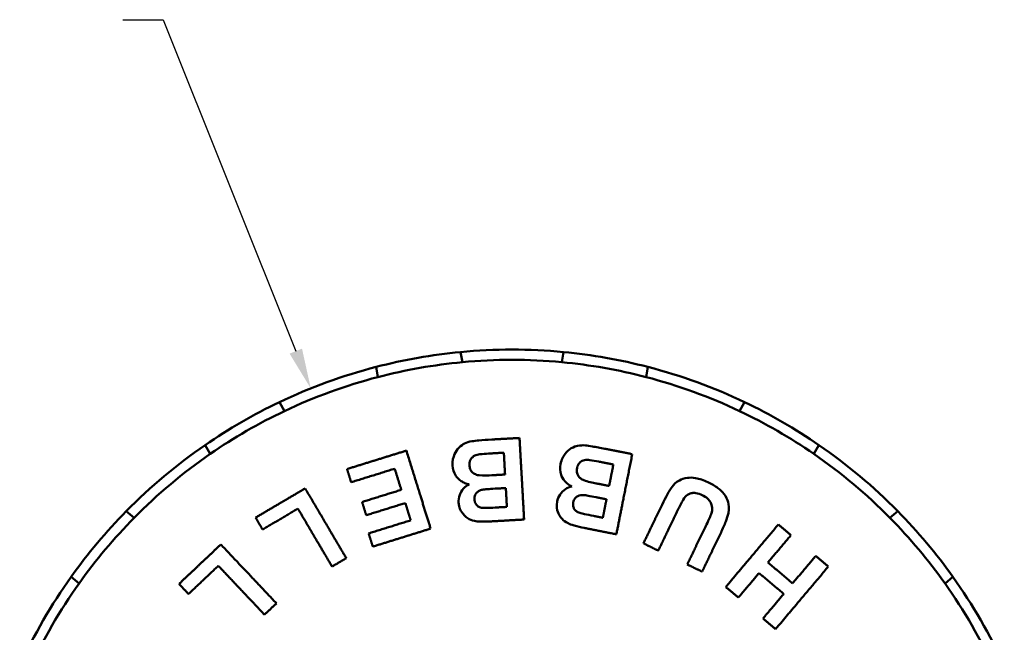
# Model space of a CAD drawing. Units: inches. Extents: x 0 to 17, y 0 to 11.
# Drawn here: x 8.9 to 11.3, y 5.3 to 6.8 of the extents above; entities that cross this region are included whole.
import ezdxf

# ---------------------------------------------------------------- set-up
doc = ezdxf.new("R2010")
doc.units = ezdxf.units.IN
doc.header["$MEASUREMENT"] = 0
doc.layers.add('Dimension (ANSI)', color=7, linetype='Continuous', lineweight=25)
doc.layers.add('Visible (ANSI)', color=7, linetype='Continuous', lineweight=50)

msp = doc.modelspace()

# ---------------------------------------------------------------- linework, layer by layer
at = {"layer": 'Dimension (ANSI)'}
for p, q in [((9.1522, 6.7536), (9.2506, 6.7536)), ((9.2506, 6.7536), (9.5757, 5.9421))]:
    msp.add_line(p, q, dxfattribs=at)
msp.add_arc((10.105, 4.6208), 1.325, 58.1574, 117.2348, dxfattribs=at)
msp.add_solid([(9.5909, 5.9482), (9.5604, 5.936), (9.6123, 5.8508)], dxfattribs=at)
at = {"layer": 'Visible (ANSI)'}
for p, q in [((9.979, 5.9398), (9.9834, 5.9151)), ((10.2266, 5.9151), (10.2309, 5.9398)), ((9.7766, 5.8786), (9.7722, 5.9033)), ((10.4377, 5.9033), (10.4334, 5.8786)), ((9.5355, 5.8171), (9.548, 5.7954)), ((10.6619, 5.7954), (10.6744, 5.8171)), ((9.3662, 5.6904), (9.3536, 5.7121)), ((10.8563, 5.7121), (10.8438, 5.6904)), ((9.1606, 5.5502), (9.1798, 5.5341)), ((11.0301, 5.5341), (11.0493, 5.5502)), ((9.0449, 5.3732), (9.0257, 5.3893)), ((11.1843, 5.3893), (11.1651, 5.3732))]:
    msp.add_line(p, q, dxfattribs=at)
for radius, start, end in [(1.325, 95.4548, 104.5452), (1.325, 84.5452, 95.4548), (1.325, 75.4548, 84.5452), (1.3, 95.3672, 104.6328), (1.3, 84.6328, 95.3672), (1.3, 75.3672, 84.6328), (1.325, 104.5452, 115.4548), (1.325, 64.5452, 75.4548), (1.3, 104.6328, 115.3672), (1.3, 64.6328, 75.3672), (1.325, 115.4548, 124.5452), (1.325, 55.4548, 64.5452), (1.3, 115.3672, 124.6328), (1.3, 55.3672, 64.6328), (1.325, 124.5452, 135.4548), (1.3, 124.6328, 135.3672), (1.3, 44.6328, 55.3672), (1.325, 44.5452, 55.4548), (1.325, 135.4548, 144.5452), (1.325, 35.4548, 44.5452), (1.3, 135.3672, 144.6328), (1.3, 35.3672, 44.6328), (1.325, 144.5452, 155.4548), (1.325, 24.5452, 35.4548), (1.3, 144.6328, 155.3672), (1.3, 24.6328, 35.3672)]:
    msp.add_arc((10.105, 4.6208), radius, start, end, dxfattribs=at)
for points, knots in [([(9.9593, 5.6621), (9.9586, 5.6736), (9.9614, 5.6828), (9.9668, 5.6953), (9.9703, 5.701), (9.9803, 5.7112), (9.9853, 5.7141), (9.994, 5.7186), (10.0002, 5.7205), (10.0068, 5.7216)], [-0.1395078, -0.1395078, -0.1395078, -0.1395078, -0.1075211, -0.1075211, -0.0791864, -0.0791864, -0.0509092, -0.0509092, 0, 0, 0, 0]), ([(10.0068, 5.7216), (10.0109, 5.7222), (10.0179, 5.7229), (10.0335, 5.7242), (10.0439, 5.7249), (10.0554, 5.7257)], [-0.1450411, -0.1450411, -0.1450411, -0.1450411, -0.0881793, -0.0881793, 0, 0, 0, 0]), ([(10.0476, 5.6913), (10.0415, 5.691), (10.0327, 5.6904), (10.0242, 5.6894), (10.0217, 5.689), (10.0199, 5.6886)], [-0.05182191, -0.05182191, -0.05182191, -0.05182191, -0.01387583, -0.01387583, 0, 0, 0, 0]), ([(10.2237, 5.6655), (10.2259, 5.6768), (10.2309, 5.685), (10.2392, 5.6958), (10.2441, 5.7005), (10.2563, 5.7078), (10.2618, 5.7094), (10.2714, 5.7115), (10.2779, 5.7118), (10.2845, 5.7113)], [-0.1395078, -0.1395078, -0.1395078, -0.1395078, -0.1075211, -0.1075211, -0.0791864, -0.0791864, -0.0509092, -0.0509092, 0, 0, 0, 0]), ([(10.2845, 5.7113), (10.2886, 5.7109), (10.2956, 5.7098), (10.3111, 5.7072), (10.3212, 5.7053), (10.3326, 5.7031)], [-0.1450411, -0.1450411, -0.1450411, -0.1450411, -0.0881793, -0.0881793, 0, 0, 0, 0]), ([(10.0199, 5.6886), (10.0178, 5.688), (10.0157, 5.6873), (10.0119, 5.6854), (10.0102, 5.6842), (10.0067, 5.6811), (10.0045, 5.6787), (10.0011, 5.6711), (10.0007, 5.6667), (10.0009, 5.6625)], [-0.1428476, -0.1428476, -0.1428476, -0.1428476, -0.1137729, -0.1137729, -0.0840979, -0.0840979, -0.0451356, -0.0451356, 0, 0, 0, 0]), ([(10.2513, 5.6108), (10.248, 5.6125), (10.245, 5.6144), (10.2394, 5.6185), (10.237, 5.6207), (10.2292, 5.6292), (10.2266, 5.6352), (10.2221, 5.648), (10.2219, 5.6569), (10.2237, 5.6655)], [-0.1745918, -0.1745918, -0.1745918, -0.1745918, -0.1569446, -0.1569446, -0.1395078, -0.1395078, -0.094925, -0.094925, 0, 0, 0, 0]), ([(10.289, 5.676), (10.2868, 5.6761), (10.2846, 5.6758), (10.2804, 5.6749), (10.2784, 5.6742), (10.2743, 5.6721), (10.2716, 5.6704), (10.2664, 5.6638), (10.2649, 5.6596), (10.2641, 5.6555)], [-0.1428476, -0.1428476, -0.1428476, -0.1428476, -0.1137729, -0.1137729, -0.0840979, -0.0840979, -0.0451356, -0.0451356, 0, 0, 0, 0]), ([(10.3164, 5.6718), (10.3105, 5.673), (10.3018, 5.6746), (10.2934, 5.6758), (10.2908, 5.676), (10.289, 5.676)], [-0.05182191, -0.05182191, -0.05182191, -0.05182191, -0.01387583, -0.01387583, 0, 0, 0, 0]), ([(9.9997, 5.616), (9.9961, 5.6168), (9.9927, 5.6179), (9.9863, 5.6205), (9.9834, 5.6221), (9.9738, 5.6283), (9.9697, 5.6335), (9.9621, 5.6448), (9.9598, 5.6533), (9.9593, 5.6621)], [-0.1745918, -0.1745918, -0.1745918, -0.1745918, -0.1569446, -0.1569446, -0.1395078, -0.1395078, -0.094925, -0.094925, 0, 0, 0, 0]), ([(10.0009, 5.6625), (10.0011, 5.6593), (10.0017, 5.656), (10.0044, 5.6494), (10.0063, 5.6471), (10.0098, 5.6435), (10.0123, 5.6418), (10.0189, 5.6389), (10.0223, 5.6384), (10.0342, 5.6371), (10.0485, 5.6378), (10.0553, 5.6382)], [-0.09070355, -0.09070355, -0.09070355, -0.09070355, -0.08395429, -0.08395429, -0.07605053, -0.07605053, -0.06542144, -0.06542144, -0.05206709, -0.05206709, 0, 0, 0, 0]), ([(10.2641, 5.6555), (10.2635, 5.6523), (10.2632, 5.6491), (10.2642, 5.642), (10.2655, 5.6392), (10.268, 5.6349), (10.2699, 5.6327), (10.2756, 5.6282), (10.2787, 5.6268), (10.29, 5.6226), (10.3039, 5.6197), (10.3107, 5.6184)], [-0.09070355, -0.09070355, -0.09070355, -0.09070355, -0.08395429, -0.08395429, -0.07605053, -0.07605053, -0.06542144, -0.06542144, -0.05206709, -0.05206709, 0, 0, 0, 0]), ([(10.4722, 5.566), (10.4811, 5.5845), (10.49, 5.601), (10.5005, 5.6145), (10.5062, 5.6209), (10.5197, 5.6284), (10.5262, 5.6309), (10.5396, 5.6325), (10.5463, 5.6328), (10.564, 5.6297), (10.5742, 5.626), (10.5845, 5.6211)], [-0.9307806, -0.9307806, -0.9307806, -0.9307806, -0.4966665, -0.4966665, -0.2834069, -0.2834069, -0.1593445, -0.1593445, -0.0866834, -0.0866834, 0, 0, 0, 0]), ([(10.5845, 5.6211), (10.5929, 5.617), (10.6018, 5.6122), (10.6155, 5.6022), (10.6198, 5.5979), (10.6288, 5.5858), (10.6322, 5.579), (10.6354, 5.567), (10.6376, 5.5572), (10.635, 5.5457)], [-0.6233321, -0.6233321, -0.6233321, -0.6233321, -0.4476415, -0.4476415, -0.3007132, -0.3007132, -0.1239985, -0.1239985, 0, 0, 0, 0]), ([(9.9741, 5.5712), (9.9738, 5.5775), (9.9746, 5.5838), (9.9788, 5.5952), (9.9818, 5.6008), (9.99, 5.6098), (9.9944, 5.6132), (9.9997, 5.616)], [-0.1858413, -0.1858413, -0.1858413, -0.1858413, -0.1106234, -0.1106234, -0.0487077, -0.0487077, 0, 0, 0, 0]), ([(10.034, 5.6031), (10.0313, 5.6026), (10.0287, 5.6018), (10.024, 5.5997), (10.0219, 5.5984), (10.0186, 5.5955), (10.0165, 5.5934), (10.0133, 5.5866), (10.0129, 5.5827), (10.0131, 5.579)], [-0.1551437, -0.1551437, -0.1551437, -0.1551437, -0.1147374, -0.1147374, -0.0758052, -0.0758052, -0.0396983, -0.0396983, 0, 0, 0, 0]), ([(10.0634, 5.6054), (10.0565, 5.605), (10.0501, 5.6046), (10.0402, 5.6038), (10.0363, 5.6035), (10.034, 5.6031)], [-0.04177298, -0.04177298, -0.04177298, -0.04177298, -0.01716002, -0.01716002, 0, 0, 0, 0]), ([(10.2154, 5.5738), (10.2166, 5.5799), (10.2189, 5.5859), (10.2258, 5.5958), (10.2302, 5.6005), (10.2404, 5.6072), (10.2455, 5.6094), (10.2513, 5.6108)], [-0.1858413, -0.1858413, -0.1858413, -0.1858413, -0.1106234, -0.1106234, -0.0487077, -0.0487077, 0, 0, 0, 0]), ([(10.5707, 5.5895), (10.5657, 5.5919), (10.5604, 5.5938), (10.5519, 5.5951), (10.5487, 5.5952), (10.5436, 5.5943), (10.5391, 5.5933), (10.5303, 5.5876), (10.5275, 5.584), (10.5195, 5.5706), (10.5147, 5.561), (10.5111, 5.5535)], [-0.5207755, -0.5207755, -0.5207755, -0.5207755, -0.3492579, -0.3492579, -0.2400735, -0.2400735, -0.1640556, -0.1640556, -0.0891167, -0.0891167, 0, 0, 0, 0]), ([(10.0547, 5.5253), (10.0466, 5.5249), (10.0376, 5.5245), (10.0213, 5.5249), (10.0167, 5.5256), (10.0059, 5.5279), (10.0006, 5.5307), (9.9908, 5.5367), (9.9858, 5.542), (9.9794, 5.5515), (9.9748, 5.559), (9.9741, 5.5712)], [-0.5034218, -0.5034218, -0.5034218, -0.5034218, -0.4619032, -0.4619032, -0.419165, -0.419165, -0.3249542, -0.3249542, -0.1312754, -0.1312754, 0, 0, 0, 0]), ([(10.0131, 5.579), (10.0133, 5.5759), (10.0139, 5.5728), (10.0165, 5.567), (10.0182, 5.5651), (10.0212, 5.5623), (10.0233, 5.561), (10.0285, 5.559), (10.0315, 5.5583), (10.0347, 5.5581)], [-0.08357905, -0.08357905, -0.08357905, -0.08357905, -0.06464908, -0.06464908, -0.0464254, -0.0464254, -0.02477929, -0.02477929, 0, 0, 0, 0]), ([(10.282, 5.5093), (10.274, 5.5108), (10.2652, 5.5128), (10.2495, 5.5172), (10.2452, 5.519), (10.2353, 5.524), (10.2309, 5.5279), (10.2229, 5.5363), (10.2194, 5.5426), (10.2155, 5.5534), (10.213, 5.5618), (10.2154, 5.5738)], [-0.5034218, -0.5034218, -0.5034218, -0.5034218, -0.4619032, -0.4619032, -0.419165, -0.419165, -0.3249542, -0.3249542, -0.1312754, -0.1312754, 0, 0, 0, 0]), ([(10.255, 5.5716), (10.2544, 5.5686), (10.2542, 5.5654), (10.2553, 5.5592), (10.2565, 5.5569), (10.2588, 5.5534), (10.2604, 5.5516), (10.2649, 5.5484), (10.2677, 5.547), (10.2708, 5.546)], [-0.08357905, -0.08357905, -0.08357905, -0.08357905, -0.06464908, -0.06464908, -0.0464254, -0.0464254, -0.02477929, -0.02477929, 0, 0, 0, 0]), ([(10.2813, 5.5897), (10.2786, 5.5899), (10.2759, 5.5898), (10.2707, 5.589), (10.2685, 5.5882), (10.2644, 5.5863), (10.2619, 5.5847), (10.2571, 5.5789), (10.2558, 5.5753), (10.255, 5.5716)], [-0.1551437, -0.1551437, -0.1551437, -0.1551437, -0.1147374, -0.1147374, -0.0758052, -0.0758052, -0.0396983, -0.0396983, 0, 0, 0, 0]), ([(10.3103, 5.5846), (10.3036, 5.5859), (10.2972, 5.5872), (10.2875, 5.5889), (10.2836, 5.5895), (10.2813, 5.5897)], [-0.04177298, -0.04177298, -0.04177298, -0.04177298, -0.01716002, -0.01716002, 0, 0, 0, 0]), ([(10.5941, 5.5481), (10.5952, 5.5526), (10.5955, 5.5574), (10.5937, 5.5668), (10.592, 5.5702), (10.5892, 5.5754), (10.5868, 5.5783), (10.58, 5.5844), (10.5754, 5.5872), (10.5707, 5.5895)], [-0.1131587, -0.1131587, -0.1131587, -0.1131587, -0.0914541, -0.0914541, -0.0720688, -0.0720688, -0.0403313, -0.0403313, 0, 0, 0, 0]), ([(10.0347, 5.5581), (10.0378, 5.558), (10.0445, 5.5582), (10.0536, 5.5586), (10.0617, 5.559), (10.0693, 5.5594)], [-0.07302539, -0.07302539, -0.07302539, -0.07302539, -0.0580968, -0.0580968, 0, 0, 0, 0]), ([(10.2708, 5.546), (10.2737, 5.5451), (10.2803, 5.5437), (10.2892, 5.5417), (10.2971, 5.5401), (10.3046, 5.5386)], [-0.07302539, -0.07302539, -0.07302539, -0.07302539, -0.0580968, -0.0580968, 0, 0, 0, 0]), ([(10.581, 5.5174), (10.5839, 5.5234), (10.5872, 5.5305), (10.5914, 5.5404), (10.5933, 5.545), (10.5941, 5.5481)], [-0.09198126, -0.09198126, -0.09198126, -0.09198126, -0.03444351, -0.03444351, 0, 0, 0, 0]), ([(10.635, 5.5457), (10.6335, 5.5389), (10.6309, 5.5316), (10.625, 5.5163), (10.6208, 5.5069), (10.6167, 5.4984)], [-0.1749046, -0.1749046, -0.1749046, -0.1749046, -0.102509, -0.102509, 0, 0, 0, 0])]:
    msp.add_open_spline(points, degree=3, knots=knots, dxfattribs=at)
for points, weights in [([(10.0554, 5.7257), (10.0894, 5.7276), (10.1234, 5.7295)], [1.01088128569, 1.01070771638, 1.00957776087]), ([(10.1234, 5.7295), (10.1296, 5.6198), (10.1346, 5.5298)], [1.00272171294, 1.01666486936, 1.02068105091]), ([(9.7011, 5.6534), (9.7738, 5.676), (9.8464, 5.6985)], [1.0095781172, 1.0120660077, 1.00978318502]), ([(9.8464, 5.6985), (9.879, 5.5936), (9.9057, 5.5075)], [1.00271704063, 1.01664324269, 1.02063052858]), ([(10.085, 5.6934), (10.0663, 5.6924), (10.0476, 5.6913)], [1.00988969292, 1.01021979752, 1.01024114254]), ([(10.088, 5.64), (10.0865, 5.666), (10.085, 5.6934)], [1.00865780309, 1.00597212131, 1.00263744246]), ([(10.3326, 5.7031), (10.366, 5.6965), (10.3994, 5.6898)], [1.01088128569, 1.01070771638, 1.00957776087]), ([(10.3994, 5.6898), (10.378, 5.5821), (10.3605, 5.4937)], [1.00272171293, 1.01666486936, 1.02068105091]), ([(10.3532, 5.6645), (10.3348, 5.6682), (10.3164, 5.6718)], [1.00988969292, 1.01021979752, 1.01024114254]), ([(9.7111, 5.6211), (9.7062, 5.637), (9.7011, 5.6534)], [1.00679314369, 1.00487566293, 1.00272098889]), ([(9.8178, 5.6542), (9.7646, 5.6377), (9.7111, 5.6211)], [1.01102986155, 1.01182496903, 1.0098796396]), ([(9.8339, 5.6025), (9.8261, 5.6277), (9.8178, 5.6542)], [1.00871361677, 1.00600671065, 1.00263513726]), ([(10.3428, 5.612), (10.3479, 5.6376), (10.3532, 5.6645)], [1.00865780299, 1.00597212124, 1.00263744243]), ([(10.0553, 5.6382), (10.0716, 5.6391), (10.088, 5.64)], [1.01078691563, 1.01072853727, 1.01040879231]), ([(10.3107, 5.6184), (10.3267, 5.6152), (10.3428, 5.612)], [1.01078691563, 1.01072853727, 1.01040879231]), ([(9.4772, 5.5345), (9.5379, 5.5703), (9.5986, 5.606)], [1.00957883764, 1.01181399563, 1.00995878028]), ([(9.5986, 5.606), (9.6538, 5.5122), (9.6992, 5.4352)], [1.00271222225, 1.01649113209, 1.02050364268]), ([(9.738, 5.5727), (9.786, 5.5877), (9.8339, 5.6025)], [1.01040744071, 1.01207267941, 1.01127946839]), ([(10.0899, 5.6068), (10.0766, 5.6061), (10.0634, 5.6054)], [1.01075954163, 1.01103612019, 1.01112974951]), ([(10.0924, 5.5607), (10.0912, 5.5832), (10.0899, 5.6068)], [1.00707785918, 1.00503739084, 1.00242434434]), ([(9.748, 5.5404), (9.7431, 5.5563), (9.738, 5.5727)], [1.00621810907, 1.00451361196, 1.00252682333]), ([(9.8439, 5.5702), (9.796, 5.5553), (9.748, 5.5404)], [1.01169772846, 1.01254672977, 1.01076447428]), ([(9.8571, 5.5279), (9.8507, 5.5486), (9.8439, 5.5702)], [1.00689087268, 1.00491886502, 1.00241815209]), ([(10.3363, 5.5794), (10.3233, 5.582), (10.3103, 5.5846)], [1.01075954163, 1.01103612019, 1.01112974951]), ([(10.3273, 5.5341), (10.3317, 5.5562), (10.3363, 5.5794)], [1.00707785924, 1.00503739088, 1.00242434436]), ([(9.5809, 5.5564), (9.5377, 5.5309), (9.4944, 5.5054)], [1.01105925328, 1.01157732694, 1.00988043018]), ([(9.6644, 5.4147), (9.6262, 5.4796), (9.5809, 5.5564)], [1.01746969562, 1.0135262141, 1.00263308028]), ([(10.0693, 5.5594), (10.0809, 5.5601), (10.0924, 5.5607)], [1.01166662, 1.01155428527, 1.01128822238]), ([(10.4267, 5.4713), (10.4482, 5.5161), (10.4722, 5.566)], [1.01229855117, 1.00890067831, 1.00251590546]), ([(10.5111, 5.5535), (10.4857, 5.5008), (10.4631, 5.4538)], [1.00250907929, 1.00925776798, 1.01269048544]), ([(9.4944, 5.5054), (9.4859, 5.5197), (9.4772, 5.5345)], [1.0067898588, 1.00487332794, 1.00271952588]), ([(9.754, 5.4958), (9.8056, 5.5119), (9.8571, 5.5279)], [1.01126786774, 1.01359851977, 1.01259768231]), ([(10.1346, 5.5298), (10.0946, 5.5276), (10.0547, 5.5253)], [1.01168460637, 1.01366565876, 1.013676937]), ([(10.3046, 5.5386), (10.316, 5.5364), (10.3273, 5.5341)], [1.01166662, 1.01155428527, 1.01128822238]), ([(9.9057, 5.5075), (9.8349, 5.4855), (9.7641, 5.4635)], [1.01181213741, 1.01513396106, 1.01168734255]), ([(10.3605, 5.4937), (10.3211, 5.5015), (10.282, 5.5093)], [1.01168460637, 1.01366565876, 1.013676937]), ([(10.534, 5.4197), (10.5562, 5.4658), (10.581, 5.5174)], [1.01248776456, 1.00908920115, 1.00250394014]), ([(10.6167, 5.4984), (10.5923, 5.4476), (10.5704, 5.4022)], [1.00252178325, 1.0090299298, 1.0124611134]), ([(10.6281, 5.3646), (10.6862, 5.4335), (10.757, 5.5176)], [1.02067374302, 1.01666173997, 1.00272103683]), ([(10.757, 5.5176), (10.7725, 5.5045), (10.7879, 5.4915)], [1.00957809361, 1.01023865106, 1.0105635412]), ([(9.7641, 5.4635), (9.7591, 5.4794), (9.754, 5.4958)], [1.00554201001, 1.00408741571, 1.00230012051]), ([(10.7879, 5.4915), (10.7586, 5.4567), (10.7315, 5.4246)], [1.00270213788, 1.00840408062, 1.01242034944]), ([(9.2898, 5.3721), (9.341, 5.4205), (9.3922, 5.4688)], [1.00957883764, 1.01181399563, 1.00995878028]), ([(9.3922, 5.4688), (9.4669, 5.3896), (9.5283, 5.3246)], [1.00271222226, 1.0164911321, 1.02050364268]), ([(10.4631, 5.4538), (10.4449, 5.4625), (10.4267, 5.4713)], [1.01313708244, 1.01266163999, 1.01168563659]), ([(9.6992, 5.4352), (9.6818, 5.4249), (9.6644, 5.4147)], [1.01167155619, 1.01246224137, 1.01275316193]), ([(10.7315, 5.4246), (10.7618, 5.3991), (10.792, 5.3736)], [1.01043088555, 1.01118250293, 1.01041034906]), ([(10.792, 5.3736), (10.8191, 5.4057), (10.8484, 5.4405)], [1.01242185137, 1.00840493173, 1.00270247033]), ([(10.8484, 5.4405), (10.8638, 5.4275), (10.8793, 5.4145)], [1.01058089467, 1.01024714104, 1.00957776087]), ([(9.386, 5.4165), (9.3496, 5.382), (9.313, 5.3475)], [1.01105925328, 1.01157732694, 1.00988043018]), ([(9.499, 5.2969), (9.4472, 5.3517), (9.386, 5.4165)], [1.0174696958, 1.01352621424, 1.0026330803]), ([(10.5704, 5.4022), (10.5522, 5.411), (10.534, 5.4197)], [1.0116844324, 1.01268668377, 1.01318855452]), ([(10.8793, 5.4145), (10.8085, 5.3305), (10.7504, 5.2616)], [1.00272171293, 1.01666486936, 1.02068105091]), ([(10.7097, 5.3987), (10.6833, 5.3674), (10.659, 5.3386)], [1.00242172727, 1.00695142485, 1.00975363478]), ([(10.7702, 5.3478), (10.74, 5.3733), (10.7097, 5.3987)], [1.01076786374, 1.0115942785, 1.01078984223]), ([(9.313, 5.3475), (9.3016, 5.3596), (9.2898, 5.3721)], [1.00678985879, 1.00487332794, 1.00271952588]), ([(10.659, 5.3386), (10.6436, 5.3516), (10.6281, 5.3646)], [1.0131554728, 1.01267059015, 1.01168521017]), ([(10.7195, 5.2876), (10.7438, 5.3164), (10.7702, 5.3478)], [1.00975535352, 1.00695240007, 1.00242212661]), ([(9.5283, 5.3246), (9.5136, 5.3107), (9.499, 5.2969)], [1.01167155619, 1.01246224137, 1.01275316193]), ([(10.7504, 5.2616), (10.7349, 5.2746), (10.7195, 5.2876)], [1.01168460637, 1.0126831093, 1.01318120543])]:
    msp.add_rational_spline(points, weights, degree=2, dxfattribs=at)

doc.saveas('drawing.dxf')
